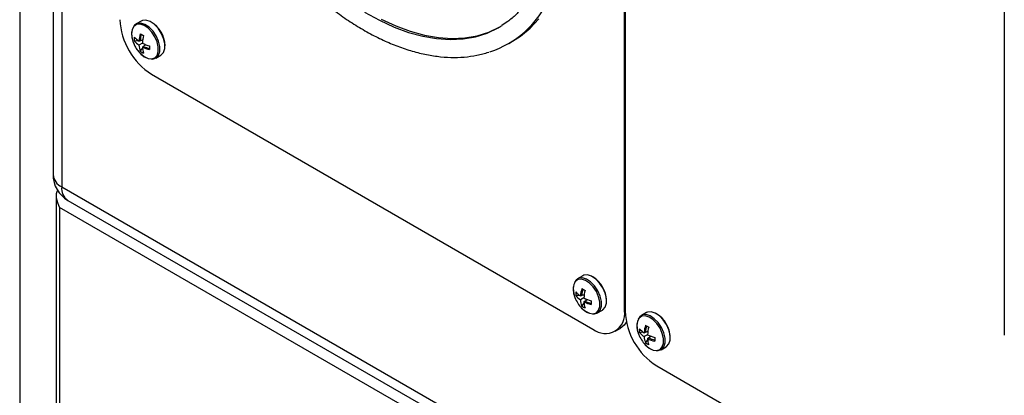
# Model space of a CAD drawing. Units: inches. Extents: x 0.3 to 10.6, y 0.4 to 8.2.
# Drawn here: x 8.6 to 8.7, y 7.3 to 7.3 of the extents above; entities that cross this region are included whole.
import ezdxf

# ---------------------------------------------------------------- set-up
doc = ezdxf.new("R2010")
doc.units = ezdxf.units.IN
doc.header["$MEASUREMENT"] = 0

msp = doc.modelspace()

# ---------------------------------------------------------------- linework, layer by layer
at = {"color": 7, "linetype": 'Continuous', "lineweight": 25}
for p, q in [((8.6094118004, 7.6676614454), (8.6094118004, 6.1940604364)), ((8.6137920028, 7.6660668882), (8.6137920028, 7.2865029829)), ((8.6149361073, 7.6644723309), (8.6149361073, 7.2849084256)), ((8.738767572, 7.4759107577), (8.738767572, 7.2653963215)), ((8.6888729474, 7.2685974392), (8.6888729474, 7.3483377498)), ((8.6889534506, 7.3482912763), (8.6889534506, 7.2685509657)), ((8.6253728969, 7.3066891832), (8.624711656, 7.3063074569)), ((8.672422013, 7.3058753438), (8.6727761232, 7.3060883666)), ((8.6241168918, 7.3052501781), (8.6241056914, 7.3050243992)), ((8.624472454, 7.3040833256), (8.6249451541, 7.3041397418)), ((8.625530792, 7.3037853905), (8.6250807521, 7.303525611)), ((8.6250808039, 7.3040451696), (8.6255770457, 7.3042386014)), ((8.6254901386, 7.3042047348), (8.6255735715, 7.3042146945)), ((8.6255307402, 7.3032658029), (8.625946401, 7.3035988031)), ((8.62587365, 7.3035405596), (8.6259240002, 7.3036078334)), ((8.6736522467, 7.3037443069), (8.6741633187, 7.3040393425)), ((8.6252595443, 7.3027199049), (8.6255447407, 7.303101014)), ((8.6273051806, 7.3018148354), (8.6279664215, 7.3021965616)), ((8.6267248836, 7.2996903334), (8.6847297431, 7.2662048408)), ((8.6142022709, 7.2837369626), (8.6142022709, 6.1900735249)), ((8.6157452873, 7.2831199754), (8.7912592214, 7.181797938)), ((8.6146598815, 7.2821969871), (8.6146598815, 6.189435708)), ((8.6833777565, 7.2732036905), (8.6827165155, 7.2728219643)), ((8.6824773135, 7.270597833), (8.6829500137, 7.2706542491)), ((8.6835356257, 7.2702999128), (8.6830856116, 7.2700401184)), ((8.6830856375, 7.2705596919), (8.6835818793, 7.2707531237)), ((8.6834949722, 7.2707192572), (8.683578431, 7.2707292018)), ((8.6835355738, 7.2697803252), (8.6839512346, 7.2701133254)), ((8.6838785096, 7.270055067), (8.6839288597, 7.2701223408)), ((8.6832644038, 7.2692344122), (8.6835496003, 7.2696155213)), ((8.6853100401, 7.2683293427), (8.685971281, 7.268711069)), ((8.6917446681, 7.2683735752), (8.6910834272, 7.267991849)), ((8.6876592032, 7.2659147494), (8.6883000137, 7.2662846815)), ((8.6914525492, 7.2657295766), (8.691948791, 7.2659230084)), ((8.6908442252, 7.2657677177), (8.6913169253, 7.2658241338)), ((8.6919025373, 7.2654697975), (8.6914525233, 7.2652100031)), ((8.6916313155, 7.2644042969), (8.691916512, 7.264785406)), ((8.6918618839, 7.2658891418), (8.6919453687, 7.2658990716)), ((8.6919024855, 7.2649502099), (8.6923181463, 7.2652832101)), ((8.6922454212, 7.2652249517), (8.6922957714, 7.2652922255)), ((8.6936769518, 7.2634992274), (8.6943381927, 7.2638809537)), ((8.6930966548, 7.2613747255), (8.7511015144, 7.2278892328))]:
    msp.add_line(p, q, dxfattribs=at)
at = {"color": 8, "linetype": 'Continuous', "lineweight": 25}
for p, q in [((8.6149361073, 7.2849084256), (8.7912591955, 7.1831192734)), ((8.7912592214, 7.1802483582), (8.6146598815, 7.2821969871)), ((8.6888729474, 7.2685974392), (8.6889534765, 7.2686439277))]:
    msp.add_line(p, q, dxfattribs=at)
at = {"color": 8, "linetype": 'Continuous', "lineweight": 25, "flags": 128}
for points in [[(8.6812908185, 7.3206273261), (8.6812143081, 7.3183666034), (8.6809852176, 7.3162074886), (8.6806049211, 7.314162631), (8.6800756484, 7.3122440368), (8.6794004588, 7.3104630008), (8.678583345, 7.3088299423), (8.6776291296, 7.307354435), (8.6765434127, 7.3060451356), (8.6757637893, 7.3052812501)], [(8.6547324186, 7.3078639823), (8.6566669319, 7.3067916342), (8.658592319, 7.3059019048), (8.6604963423, 7.305200448), (8.6623669717, 7.3046917009), (8.6641924363, 7.3043788437), (8.6659610691, 7.3042639297), (8.6676618251, 7.3043476055), (8.6692839188, 7.304629361), (8.6708170311, 7.3051074476), (8.6722515174, 7.3057788217), (8.672422013, 7.3058753438)]]:
    msp.add_lwpolyline(points, dxfattribs=at)
at = {"color": 7, "linetype": 'Continuous', "lineweight": 25, "flags": 128}
for points in [[(8.6250925748, 7.3026067541), (8.6252297802, 7.3024574382), (8.6257434449, 7.3020254859), (8.6262688286, 7.301767614), (8.6267592627, 7.3017067257), (8.6271711901, 7.3018482228), (8.6274680018, 7.3021795347), (8.6276233561, 7.3026712062), (8.6276233561, 7.3032796008), (8.6274681055, 7.3039506049), (8.6271713457, 7.3046246234), (8.6267594702, 7.3052417535), (8.626269036, 7.305747187), (8.6257436523, 7.3060959889), (8.6252299876, 7.3062571798), (8.6247737251, 7.3062164118), (8.624415311, 7.30597736), (8.6241866871, 7.3055612134), (8.6241081285, 7.3050049697), (8.6241081285, 7.3050049697)], [(8.6266794596, 7.3017026982), (8.6269253508, 7.3016975848), (8.6273527825, 7.3018444182), (8.6276607946, 7.3021881991), (8.6278219565, 7.3026984167), (8.6278220084, 7.303329702), (8.6276608983, 7.3040259876), (8.6273529899, 7.3047253769), (8.6269255582, 7.3053657797), (8.626416664, 7.3058902418), (8.6258714722, 7.3062521927), (8.6253384659, 7.306419452), (8.624864988, 7.3063771629), (8.6244931437, 7.3061290682), (8.6243016472, 7.3058216297)], [(8.6279664215, 7.3021965616), (8.6280140234, 7.3022261444), (8.6283220355, 7.3025699254), (8.6284831975, 7.303080143), (8.6284832493, 7.3037114283), (8.6283221392, 7.3044077138), (8.6280142308, 7.3051071031), (8.6275867991, 7.305747506), (8.627077905, 7.306271968), (8.6265327131, 7.3066339189), (8.6259997068, 7.3068011782), (8.6255262289, 7.3067588892), (8.6253728969, 7.3066891832)], [(8.6569017782, 7.3069272081), (8.6588271653, 7.3060374787), (8.6607311886, 7.3053360218), (8.662601818, 7.3048272748), (8.6644272827, 7.3045144176), (8.6661959154, 7.3043995036), (8.6678966714, 7.3044831794), (8.6695187651, 7.3047649349), (8.6710518774, 7.3052430215), (8.6724863637, 7.3059143955), (8.6725390472, 7.3059437936)], [(8.6741633187, 7.3040393425), (8.6751933446, 7.3047044774), (8.6764642318, 7.3057503155), (8.6776134179, 7.3069735298)], [(8.6241081285, 7.3050049697), (8.6241866353, 7.3043580428), (8.6242909653, 7.3039953189)], [(8.6830974084, 7.2691212764), (8.6832346397, 7.2689719456), (8.6837482785, 7.2685400082), (8.6842736622, 7.2682821363), (8.6847641223, 7.268221233), (8.6851760496, 7.2683627301), (8.6854728614, 7.2686940421), (8.6856281897, 7.2691857285), (8.6856282416, 7.2697940932), (8.6854729651, 7.2704651123), (8.6851762052, 7.2711391307), (8.6847643297, 7.2717562609), (8.6842738955, 7.2722616944), (8.6837485118, 7.2726104962), (8.6832348471, 7.2727716871), (8.6827785587, 7.2727309341), (8.6824201964, 7.2724918524), (8.6821915726, 7.2720757058), (8.682113014, 7.2715194621), (8.682113014, 7.2715194621)], [(8.6846843191, 7.2682172168), (8.6849302103, 7.2682120921), (8.6853576679, 7.2683589106), (8.6856656542, 7.2687027065), (8.685826842, 7.2692129091), (8.6858268679, 7.2698442094), (8.6856657579, 7.2705404949), (8.6853578235, 7.2712398992), (8.6849304177, 7.2718802871), (8.6844215236, 7.2724047491), (8.6838763317, 7.2727667), (8.6833433255, 7.2729339593), (8.6828698475, 7.2728916703), (8.6824979773, 7.2726435905), (8.6823065068, 7.2723361633)], [(8.685971281, 7.268711069), (8.6860189088, 7.2687406368), (8.6863268951, 7.2690844327), (8.6864880829, 7.2695946354), (8.6864881088, 7.2702259356), (8.6863269988, 7.2709222212), (8.6860190644, 7.2716216254), (8.6855916586, 7.2722620133), (8.6850827645, 7.2727864754), (8.6845375726, 7.2731484263), (8.6840045664, 7.2733156856), (8.6835310884, 7.2732733966), (8.6833777565, 7.2732036905)], [(8.682113014, 7.2715194621), (8.6821914948, 7.2708725502), (8.6822957989, 7.2705098413)], [(8.69146432, 7.2642911611), (8.6916015514, 7.2641418303), (8.6921151902, 7.2637098929), (8.6926405739, 7.263452021), (8.693131034, 7.2633911177), (8.6935429613, 7.2635326148), (8.693839773, 7.2638639268), (8.6939951014, 7.2643556132), (8.6939951533, 7.2649639779), (8.6938398768, 7.265634997), (8.6935431169, 7.2663090154), (8.6931312414, 7.2669261456), (8.6926408072, 7.2674315791), (8.6921154235, 7.2677803809), (8.6916017588, 7.2679415718), (8.6911454704, 7.2679008188), (8.6907871081, 7.2676617371), (8.6905584843, 7.2672455905), (8.6904799256, 7.2666893468), (8.6904799256, 7.2666893468)], [(8.6930512567, 7.2633870959), (8.693297122, 7.2633819768), (8.6937245796, 7.2635287953), (8.6940325658, 7.2638725912), (8.6941937537, 7.2643827938), (8.6941937796, 7.265014094), (8.6940326695, 7.2657103796), (8.6937247352, 7.2664097839), (8.6932973294, 7.2670501718), (8.6927884353, 7.2675746338), (8.6922432434, 7.2679365847), (8.6917102372, 7.268103844), (8.6912367592, 7.268061555), (8.690864889, 7.2678134752), (8.6906734185, 7.2675060686)], [(8.6943381927, 7.2638809537), (8.6943858205, 7.2639105215), (8.6946938067, 7.2642543174), (8.6948549946, 7.2647645201), (8.6948550205, 7.2653958203), (8.6946939105, 7.2660921059), (8.6943859761, 7.2667915101), (8.6939585703, 7.267431898), (8.6934496762, 7.2679563601), (8.6929044843, 7.268318311), (8.6923714781, 7.2684855703), (8.6918980001, 7.2684432813), (8.6917446681, 7.2683735752)], [(8.6891126939, 7.2671453289), (8.6888154933, 7.2667123892), (8.688300247, 7.2662848218), (8.6883000137, 7.2662846815)], [(8.6904799256, 7.2666893468), (8.6905584065, 7.2660424349), (8.6906627366, 7.265679711)]]:
    msp.add_lwpolyline(points, dxfattribs=at)
at = {"color": 7, "linetype": 'Continuous', "lineweight": 25}
for centre, radius, start, end in [((8.6315770266, 7.307275848), 0.0090046278657251, 182.605175078, 237.3946180526), ((8.6247391014, 7.303327086), 0.0037665156735675, 1.8377527141, 58.6701157836), ((8.6297678846, 7.3036940732), 0.0047002121555697, 163.5657350606, 175.7161302409), ((8.6297339252, 7.3038079358), 0.0044993777946074, 165.2717240898, 175.7548057617), ((8.637912067, 7.3264520438), 0.0248847455117092, 239.4401132337, 240.5591497782), ((8.6313359832, 7.3034204362), 0.0058167035251208, 166.4746087953, 176.4027315153), ((8.6674450165, 7.3144961318), 0.0124143475768383, 287.5519848173, 312.0742765755), ((8.6282429687, 7.305351117), 0.0041781250000013, 198.9353144886, 221.0593089787), ((8.6271185634, 7.3043263529), 0.0026572461614178, 174.7524925415, 185.2475074585), ((8.6266879342, 7.3065253581), 0.0029553684968758, 221.4402751626, 237.057280713), ((8.6265743413, 7.3057652575), 0.0026919927629913, 218.6668214745, 236.3012264101), ((8.6277702421, 7.3036997383), 0.0026951209200765, 183.7043648305, 201.3188812405), ((8.6281140963, 7.3089861648), 0.0058070434358187, 243.5852355256, 253.5296490584), ((8.6267939331, 7.3048914187), 0.0026589135569467, 234.755022932, 245.2438587972), ((8.6284785091, 7.3034166571), 0.0029516264111026, 182.9295984869, 198.5660980227), ((8.6275714263, 7.3075029991), 0.0047030024283869, 244.2839585035, 256.4267703024), ((8.6276721208, 7.3074691507), 0.0045576981157703, 244.3159425999, 254.6639732904), ((8.6514487098, 7.3031743761), 0.0249822035968976, 179.4426149518, 180.5573850482), ((8.6176982388, 7.2865029912), 0.0039062500000006, 180, 240.0026882663), ((8.6827440787, 7.2698416001), 0.0037664231454182, 1.8374676073, 58.6819761148), ((8.6877743628, 7.2702082949), 0.0047018745644386, 163.5678911075, 175.7139741941), ((8.6877365571, 7.2703228154), 0.0044971286613577, 165.2690953133, 175.7574345382), ((8.6959181532, 7.2929687059), 0.0248872248926104, 239.4401347031, 240.5591286853), ((8.689331878, 7.2699362931), 0.0058076718887477, 166.4668696566, 176.4104706538), ((8.6862478218, 7.2718656281), 0.0041781250000007, 198.9353144886, 221.0593089787), ((8.68511947, 7.2708407118), 0.002653296301523, 174.7417647467, 185.2521225607), ((8.6845795358, 7.2722801302), 0.002692482619326, 218.6684384112, 236.2996094732), ((8.6846923354, 7.2730392711), 0.0029546219663357, 221.4380684394, 237.0578931261), ((8.6857728811, 7.2702137529), 0.0026928732122239, 183.6969549946, 201.3262910766), ((8.6861193363, 7.275501641), 0.0058080803621795, 243.5861254565, 253.5287591275), ((8.6856763113, 7.2739819896), 0.0045559045106579, 244.3144304707, 254.66617331), ((8.70979705, 7.26968754), 0.0253256811904006, 179.4471352735, 180.5467520579), ((8.6847986525, 7.2714057132), 0.0026586588196829, 234.7548427717, 245.2440385579), ((8.6864864834, 7.2699317756), 0.0029547934844406, 182.9380307355, 198.5576657743), ((8.6855757645, 7.2740161337), 0.0047015371824552, 244.2820592169, 256.4286695889), ((8.6863471245, 7.2681877031), 0.0025588405986976, 230.7965592651, 9.2141924897), ((8.6979488326, 7.2689602918), 0.0090046902287861, 182.6053913268, 237.3946088188), ((8.6911107164, 7.2650113709), 0.0037667006738121, 1.8390648817, 58.6630446537), ((8.6934892067, 7.2660105963), 0.0026561093892091, 174.7473461466, 185.2465411613), ((8.693059247, 7.2682091558), 0.0029546219664288, 221.4380684397, 237.0578931258), ((8.6961412745, 7.2653781796), 0.004701874564486, 163.5678911075, 175.713974194), ((8.6961034688, 7.2654927001), 0.0044971286611407, 165.2690953131, 175.7574345385), ((8.7042850649, 7.2881385906), 0.0248872249035192, 239.4401347033, 240.559128685), ((8.6976987897, 7.2651061778), 0.0058076718888453, 166.4668696567, 176.4104706538), ((8.6946147352, 7.2670355118), 0.0041781249999999, 198.9353144886, 221.0593089787), ((8.6929464475, 7.2674500149), 0.0026924826192896, 218.6684384111, 236.2996094732), ((8.6941397927, 7.2653836376), 0.0026928732122351, 183.6969549947, 201.3262910766), ((8.6939426762, 7.2691860184), 0.0047015371824019, 244.2820592168, 256.428669589), ((8.6948533951, 7.2651016603), 0.0029547934845532, 182.9380307357, 198.5576657739), ((8.6944865659, 7.2706722246), 0.0058088477635285, 243.5863838464, 253.5279938023), ((8.694043223, 7.2691518743), 0.0045559045105195, 244.3144304706, 254.6661733102), ((8.7178283281, 7.2648561021), 0.0249900503408288, 179.4367114311, 180.5510628552), ((8.6931655645, 7.2665755985), 0.0026586595710743, 234.7548442579, 245.2440370713)]:
    msp.add_arc(centre, radius, start, end, dxfattribs=at)
at = {"color": 8, "linetype": 'Continuous', "lineweight": 25}
for centre, radius, start, end in [((8.6157469201, 7.2866979182), 0.0019646122600228, 185.6944482243, 245.6248857591), ((8.6168098966, 7.2846789363), 0.0018877902030832, 173.0175649995, 235.6709592573)]:
    msp.add_arc(centre, radius, start, end, dxfattribs=at)
at = {"color": 7, "linetype": 'Continuous', "lineweight": 25}
msp.add_ellipse((8.6157647437, 7.2828348072), major_axis=(-0.001104899237168055, 0.001913637938478985), ratio=0.5773346305, start_param=0.3157187871123576, end_param=1.570755694764017, dxfattribs=at)
for points, knots in [([(8.634473722755217, 7.365894709729067), (8.634251504582869, 7.36569648104647), (8.63362659035723, 7.365139029230648), (8.632724955512098, 7.364051728463238), (8.631764975068394, 7.362654095693167), (8.630934367471442, 7.361105814222836), (8.630231044854206, 7.359423366022359), (8.629661318936051, 7.357612822865749), (8.629228076229309, 7.355684646023031), (8.628934318718057, 7.35364964597157), (8.628781650946868, 7.351519538075997), (8.62877011200894, 7.349306354094119), (8.628899776795071, 7.347022531194391), (8.629169042415024, 7.344680427303848), (8.629575813166467, 7.342292430751223), (8.630117772243215, 7.339871063259394), (8.630791386780192, 7.337428726792985), (8.63159291003501, 7.334978156707283), (8.632517902121906, 7.332531845495192), (8.633561336030546, 7.330102434332325), (8.634717649350204, 7.32770238613326), (8.635980722196077, 7.325344081268669), (8.637343990776236, 7.323039688439018), (8.638800561849386, 7.320801266751041), (8.640342681319568, 7.318640293469661), (8.64196257026294, 7.316568056584456), (8.643652058741486, 7.314595398458009), (8.64540273126885, 7.312732701174839), (8.647205559681153, 7.310989561821065), (8.649051877421662, 7.309375545231138), (8.65093245998303, 7.307899136425569), (8.652837853205495, 7.306568461823988), (8.654758959832634, 7.305391117062055), (8.65668612840272, 7.304373965919688), (8.658609545551645, 7.303523322105165), (8.660519111690677, 7.302844844703012), (8.662404272948592, 7.302343196495941), (8.664254256804732, 7.302022588105726), (8.666058174084933, 7.301884147022902), (8.667802811624721, 7.301933593431223), (8.669470059793765, 7.302150295419746), (8.670513526444637, 7.302445670761601), (8.671026676428935, 7.302590928735977)], [0, 0, 0, 0, 0.0136066646709398, 0.0382641897665775, 0.0630435906900181, 0.0879707096969744, 0.1130456506297309, 0.1382499244068744, 0.1635542550549443, 0.1889271100612218, 0.2143407258180574, 0.2397734995199009, 0.2652083998109803, 0.2906354846469412, 0.3160502837989045, 0.3414513981636659, 0.3668388028100098, 0.3922133214942785, 0.4175772089873535, 0.4429323727939322, 0.4682815488014152, 0.4936268348054108, 0.5189709960123859, 0.5443169515222357, 0.569665987739534, 0.5950208293056138, 0.620385002591054, 0.6457605802602692, 0.6711492854589935, 0.696555347675038, 0.7219782405974171, 0.74742077150526, 0.7728810779281714, 0.7983575135647251, 0.8238432620781173, 0.8493235681768254, 0.8747791000524687, 0.9001835820888088, 0.9255032637115278, 0.9507045098685335, 0.9757577494539011, 1, 1, 1, 1]), ([(8.679190502318091, 7.321129524186238), (8.679186830504262, 7.320769003062551), (8.679176162988663, 7.319721601181147), (8.679057366330566, 7.318054972200129), (8.678792327133502, 7.316172578649567), (8.678397904388222, 7.314403875748137), (8.67787926933526, 7.312756770040447), (8.677240188933773, 7.311239258213392), (8.676483955263938, 7.309858180481204), (8.675615220587002, 7.308617010016603), (8.674631812313102, 7.307528546083627), (8.673676342595726, 7.306676540045815), (8.673007743248885, 7.306258924153811), (8.672740136643249, 7.306091773569761)], [0, 0, 0, 0, 0.0510420442418574, 0.1482895998518947, 0.245516254103099, 0.342755166086171, 0.4400857850367969, 0.5376218902195878, 0.6355177014558465, 0.7339654283681153, 0.8331571133934825, 0.9332212052395602, 1, 1, 1, 1]), ([(8.624105691358555, 7.305024399159819), (8.624109773294052, 7.304916860201131), (8.624121568064256, 7.304606125916607), (8.624251159926862, 7.304052762536662), (8.624526877817685, 7.303401177098231), (8.624913024800923, 7.302793370719803), (8.62537959656303, 7.302289249875933), (8.62578916079247, 7.301959618452215), (8.626033270605424, 7.301870199596083), (8.626101547902827, 7.301845189221613)], [0, 0, 0, 0, 0.089351907921826, 0.2581827229643917, 0.4267737363640499, 0.5952194782358299, 0.7640956824761226, 0.9340177723643928, 1, 1, 1, 1]), ([(8.68212175133319, 7.271764685451052), (8.682116470963457, 7.27169011422522), (8.682103950442244, 7.271513295051187), (8.682132653738597, 7.271118809581279), (8.682225550691792, 7.270650006078524), (8.682384066482394, 7.270303827306913), (8.682444256653458, 7.270172379459332)], [0, 0, 0, 0, 0.1527242343250654, 0.3621312733835245, 0.7577943015903166, 1, 1, 1, 1]), ([(8.683153851324283, 7.269080758431623), (8.683231598485909, 7.268991409413828), (8.683461107297695, 7.268727652043403), (8.683794652509027, 7.268475140298372), (8.684038255018194, 7.268384937797673), (8.684106381508489, 7.268359711539499)], [0, 0, 0, 0, 0.2695543864818405, 0.79572174289766, 1, 1, 1, 1]), ([(8.690488663014907, 7.266934570149091), (8.690483382645173, 7.26685999892326), (8.690470862123961, 7.266683179749227), (8.690499565420314, 7.266288694279319), (8.690592462373509, 7.265819890776565), (8.690750978164111, 7.265473712004953), (8.690811168335173, 7.265342264157371)], [0, 0, 0, 0, 0.1527242343250654, 0.3621312733835245, 0.7577943015903166, 1, 1, 1, 1]), ([(8.691520763006, 7.264250643129663), (8.69159851885467, 7.264161289411803), (8.691828031890532, 7.263897542781773), (8.692161572706965, 7.263645020163481), (8.692405166622862, 7.263554822157189), (8.692473293190204, 7.263529596237539)], [0, 0, 0, 0, 0.2695793931331931, 0.7957212992031759, 1, 1, 1, 1])]:
    msp.add_open_spline(points, degree=3, knots=knots, dxfattribs=at)

doc.saveas('drawing.dxf')
